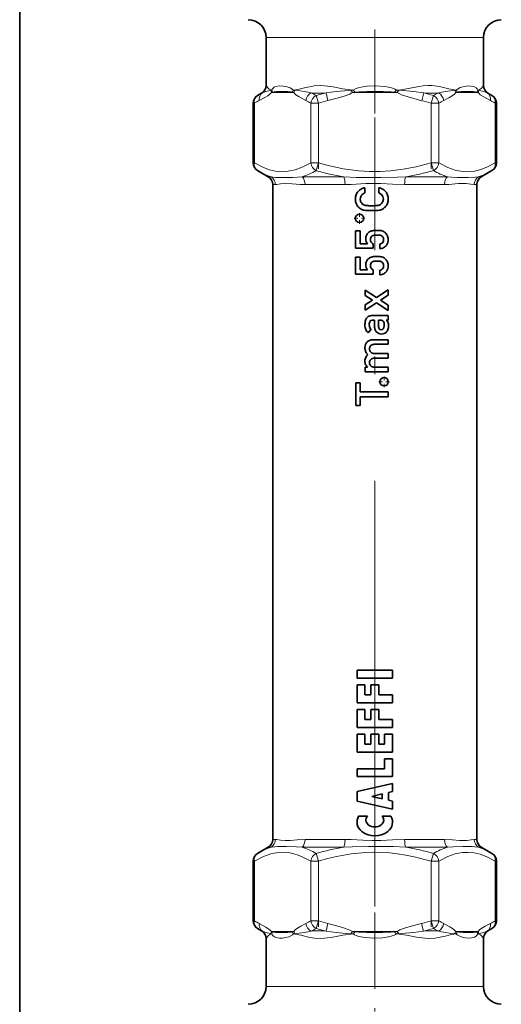
# Model space of a CAD drawing. Extents: x 0 to 420, y 0 to 297.
# Drawn here: x 149 to 163, y 130 to 158 of the extents above; entities that cross this region are included whole.
import ezdxf

# ---------------------------------------------------------------- set-up
doc = ezdxf.new("R2010")
doc.units = 0
doc.linetypes.add('DASHDOT', pattern=[18.5, 12, -3, 0.5, -3])

msp = doc.modelspace()

# ---------------------------------------------------------------- linework, layer by layer
at = {"color": 7, "linetype": 'DASHDOT', "lineweight": 13, "ltscale": 0.19756}
msp.add_line((159.227, 154.941), (159.227, 162.843), dxfattribs=at)
at = {"color": 7, "lineweight": 35}
for p, q in [((149.227, 158.859), (149.227, 128.859)), ((156.165, 155.733), (156.165, 157.088)), ((162.29, 155.733), (162.29, 157.088)), ((156.04, 155.516), (155.927, 155.451)), ((162.415, 155.516), (162.528, 155.451)), ((155.802, 153.55), (155.802, 155.234)), ((162.653, 153.55), (162.653, 155.234)), ((156.227, 153.16), (155.927, 153.334)), ((162.227, 153.16), (162.528, 153.334)), ((156.352, 134.483), (156.352, 152.944)), ((162.102, 134.483), (162.102, 152.944)), ((158.95, 152.853), (158.95, 152.707)), ((159.344, 152.707), (159.344, 152.853)), ((158.687, 151.633), (158.818, 151.633)), ((158.687, 151.148), (158.687, 151.633)), ((158.818, 151.633), (158.818, 151.271)), ((158.818, 151.271), (159.024, 151.271)), ((159.18, 151.271), (159.18, 151.148)), ((159.369, 151.131), (159.369, 151.262)), ((159.18, 151.148), (158.687, 151.148)), ((158.687, 150.898), (158.818, 150.898)), ((158.687, 150.413), (158.687, 150.898)), ((158.818, 150.898), (158.818, 150.535)), ((159.18, 150.413), (158.687, 150.413)), ((158.818, 150.535), (159.024, 150.535)), ((159.18, 150.535), (159.18, 150.413)), ((159.369, 150.396), (159.369, 150.527)), ((158.957, 149.969), (159.275, 149.757)), ((158.957, 149.813), (158.957, 149.969)), ((159.275, 149.757), (159.606, 149.978)), ((159.606, 149.978), (159.606, 149.822)), ((159.167, 149.684), (158.957, 149.813)), ((158.957, 149.555), (159.167, 149.684)), ((159.275, 149.611), (158.957, 149.398)), ((159.606, 149.389), (159.275, 149.611)), ((159.606, 149.822), (159.39, 149.684)), ((159.39, 149.684), (159.606, 149.546)), ((158.957, 149.398), (158.957, 149.555)), ((159.606, 149.546), (159.606, 149.389)), ((159.223, 149.12), (159.156, 149.12)), ((159.163, 149.251), (159.606, 149.251)), ((159.223, 148.94), (159.223, 149.12)), ((159.378, 149.12), (159.331, 149.12)), ((159.331, 149.12), (159.331, 148.964)), ((159.606, 149.12), (159.548, 149.12)), ((159.548, 149.12), (159.548, 149.117)), ((159.606, 149.251), (159.606, 149.12)), ((159.122, 148.864), (159.044, 148.762)), ((159.175, 148.569), (159.606, 148.569)), ((159.606, 148.569), (159.606, 148.439)), ((159.606, 148.439), (159.22, 148.439)), ((159.22, 148.182), (159.606, 148.182)), ((159.606, 148.051), (159.22, 148.051)), ((159.606, 148.182), (159.606, 148.051)), ((158.957, 147.794), (159.026, 147.794)), ((158.957, 147.663), (158.957, 147.794)), ((159.606, 147.663), (158.957, 147.663)), ((159.026, 147.794), (159.026, 147.796)), ((159.22, 147.794), (159.606, 147.794)), ((159.606, 147.794), (159.606, 147.663)), ((158.695, 147.35), (158.818, 147.35)), ((158.695, 146.713), (158.695, 147.35)), ((158.818, 147.35), (158.818, 147.101)), ((158.818, 147.101), (159.606, 147.101)), ((159.606, 147.101), (159.606, 146.963)), ((159.606, 146.963), (158.818, 146.963)), ((158.818, 146.963), (158.818, 146.713)), ((158.818, 146.713), (158.695, 146.713)), ((159.727, 139.255), (158.727, 139.255)), ((158.727, 139.033), (158.727, 139.255)), ((158.727, 139.033), (159.727, 139.033)), ((159.727, 139.033), (159.727, 139.255)), ((158.727, 138.338), (158.727, 138.838)), ((158.727, 138.838), (158.949, 138.838)), ((158.949, 138.56), (158.949, 138.838)), ((159.116, 138.56), (159.116, 138.838)), ((159.116, 138.838), (159.338, 138.838)), ((159.338, 138.838), (159.338, 138.56)), ((158.949, 138.56), (159.116, 138.56)), ((159.338, 138.56), (159.727, 138.56)), ((159.727, 138.338), (159.727, 138.56)), ((158.727, 138.338), (159.727, 138.338)), ((158.727, 137.644), (158.727, 138.144)), ((158.727, 138.144), (158.949, 138.144)), ((158.949, 137.866), (158.949, 138.144)), ((159.116, 137.866), (159.116, 138.144)), ((159.116, 138.144), (159.338, 138.144)), ((159.338, 138.144), (159.338, 137.866)), ((158.727, 137.644), (159.727, 137.644)), ((158.949, 137.866), (159.116, 137.866)), ((159.338, 137.866), (159.727, 137.866)), ((159.727, 137.644), (159.727, 137.866)), ((158.727, 136.949), (158.727, 137.449)), ((158.727, 137.449), (158.949, 137.449)), ((158.949, 137.171), (158.949, 137.449)), ((159.116, 137.171), (159.116, 137.449)), ((159.116, 137.449), (159.338, 137.449)), ((159.338, 137.449), (159.338, 137.171)), ((159.505, 137.171), (159.505, 137.449)), ((159.505, 137.449), (159.727, 137.449)), ((159.727, 136.949), (159.727, 137.449)), ((158.949, 137.171), (159.116, 137.171)), ((159.338, 137.171), (159.505, 137.171)), ((158.727, 136.949), (159.727, 136.949)), ((159.505, 136.477), (159.505, 136.755)), ((159.727, 136.755), (159.505, 136.755)), ((159.727, 136.255), (159.727, 136.755)), ((158.727, 136.255), (158.727, 136.477)), ((158.727, 136.477), (159.505, 136.477)), ((158.727, 136.255), (159.727, 136.255)), ((159.727, 136.06), (158.727, 135.838)), ((159.727, 135.838), (159.727, 136.06)), ((158.727, 135.56), (158.727, 135.838)), ((159.144, 135.699), (159.438, 135.769)), ((159.144, 135.699), (159.438, 135.629)), ((159.438, 135.629), (159.438, 135.769)), ((159.727, 135.838), (159.616, 135.812)), ((159.616, 135.587), (159.616, 135.812)), ((159.727, 135.338), (158.727, 135.56)), ((159.727, 135.56), (159.616, 135.587)), ((159.727, 135.338), (159.727, 135.56)), ((158.772, 135.144), (159.02, 135.144)), ((159.435, 135.144), (159.683, 135.144)), ((156.227, 134.266), (155.927, 134.093)), ((162.227, 134.266), (162.528, 134.093)), ((155.802, 132.192), (155.802, 133.876)), ((162.653, 132.192), (162.653, 133.876)), ((156.04, 131.91), (155.927, 131.976)), ((162.415, 131.91), (162.528, 131.976)), ((156.165, 130.338), (156.165, 131.694)), ((162.29, 130.338), (162.29, 131.694))]:
    msp.add_line(p, q, dxfattribs=at)
at = {"color": 7, "lineweight": 13}
for p, q in [((156.54, 157.088), (156.165, 157.088)), ((162.29, 157.088), (156.54, 157.088)), ((156.061, 155.523), (156.04, 155.516)), ((156.315, 155.538), (156.943, 155.538)), ((156.908, 155.548), (156.943, 155.538)), ((157.577, 155.451), (157.64, 155.234)), ((157.854, 155.523), (157.908, 155.307)), ((158.55, 155.599), (158.599, 155.538)), ((158.668, 155.548), (158.599, 155.538)), ((158.599, 155.538), (159.856, 155.538)), ((159.904, 155.599), (159.856, 155.538)), ((160.604, 155.523), (160.549, 155.306)), ((160.815, 155.234), (160.877, 155.451)), ((161.546, 155.548), (161.511, 155.538)), ((162.14, 155.538), (161.511, 155.538)), ((162.415, 155.516), (162.393, 155.523)), ((155.835, 155.234), (155.802, 155.234)), ((155.835, 155.234), (155.835, 153.55)), ((157.64, 155.234), (157.423, 155.234)), ((157.423, 155.234), (157.423, 153.55)), ((157.64, 155.234), (157.64, 153.55)), ((161.031, 155.234), (160.815, 155.234)), ((160.815, 155.234), (160.815, 153.55)), ((161.031, 155.234), (161.031, 153.55)), ((162.653, 155.234), (162.619, 155.234)), ((162.619, 155.234), (162.619, 153.55)), ((155.835, 153.55), (155.802, 153.55)), ((157.64, 153.55), (157.423, 153.55)), ((157.577, 153.334), (157.64, 153.55)), ((161.031, 153.55), (160.815, 153.55)), ((160.877, 153.334), (160.815, 153.55)), ((162.653, 153.55), (162.619, 153.55)), ((156.305, 153.16), (156.227, 153.16)), ((156.426, 152.944), (156.352, 152.944)), ((156.65, 153.139), (156.648, 153.139)), ((156.706, 152.974), (156.704, 152.974)), ((158.352, 153.16), (157.18, 153.16)), ((158.389, 152.944), (157.265, 152.944)), ((161.19, 152.944), (160.066, 152.944)), ((161.275, 153.16), (160.102, 153.16)), ((162.102, 152.944), (162.028, 152.944)), ((162.227, 153.16), (162.15, 153.16)), ((156.426, 134.483), (156.352, 134.483)), ((158.389, 134.483), (157.265, 134.483)), ((161.19, 134.483), (160.066, 134.483)), ((162.102, 134.483), (162.028, 134.483)), ((156.305, 134.266), (156.227, 134.266)), ((158.352, 134.266), (157.18, 134.266)), ((157.577, 134.093), (157.64, 133.876)), ((161.275, 134.266), (160.102, 134.266)), ((160.815, 133.876), (160.877, 134.093)), ((162.227, 134.266), (162.15, 134.266)), ((155.835, 133.876), (155.802, 133.876)), ((155.835, 133.876), (155.835, 132.192)), ((157.64, 133.876), (157.423, 133.876)), ((157.423, 133.876), (157.423, 132.192)), ((157.64, 133.876), (157.64, 132.192)), ((161.031, 133.876), (160.815, 133.876)), ((160.815, 133.876), (160.815, 132.192)), ((161.031, 133.876), (161.031, 132.192)), ((162.653, 133.876), (162.619, 133.876)), ((162.619, 133.876), (162.619, 132.192)), ((155.835, 132.192), (155.802, 132.192)), ((157.64, 132.192), (157.423, 132.192)), ((157.64, 132.192), (157.577, 131.976)), ((157.854, 131.903), (157.908, 132.12)), ((160.601, 131.903), (160.547, 132.12)), ((160.877, 131.976), (160.815, 132.192)), ((161.031, 132.192), (160.815, 132.192)), ((162.653, 132.192), (162.619, 132.192)), ((156.04, 131.91), (156.061, 131.903)), ((156.315, 131.888), (156.943, 131.888)), ((156.908, 131.878), (156.943, 131.888)), ((158.55, 131.828), (158.599, 131.888)), ((158.599, 131.888), (159.856, 131.888)), ((159.787, 131.878), (159.856, 131.888)), ((159.904, 131.828), (159.856, 131.888)), ((162.14, 131.888), (161.511, 131.888)), ((161.547, 131.878), (161.511, 131.888)), ((162.393, 131.903), (162.415, 131.91)), ((156.54, 130.338), (156.165, 130.338)), ((162.29, 130.338), (156.54, 130.338))]:
    msp.add_line(p, q, dxfattribs=at)
at = {"color": 7, "linetype": 'DASHDOT', "lineweight": 13, "ltscale": 0.050524}
for p, q in [((157.64, 153.382), (157.64, 155.403)), ((160.815, 153.382), (160.815, 155.403)), ((157.64, 132.024), (157.64, 134.045)), ((160.815, 132.024), (160.815, 134.045))]:
    msp.add_line(p, q, dxfattribs=at)
at = {"color": 7, "linetype": 'DASHDOT', "lineweight": 13}
msp.add_line((159.227, 132.596), (159.227, 154.836), dxfattribs=at)
at = {"color": 7, "linetype": 'DASHDOT', "lineweight": 13, "ltscale": 0.007656}
msp.add_line((158.796, 151.836), (158.796, 152.143), dxfattribs=at)
at = {"color": 7, "linetype": 'DASHDOT', "lineweight": 13, "ltscale": 0.007655}
for p, q in [((158.949, 151.99), (158.643, 151.99)), ((159.641, 147.383), (159.335, 147.383)), ((159.488, 147.23), (159.488, 147.536))]:
    msp.add_line(p, q, dxfattribs=at)
at = {"color": 7, "linetype": 'DASHDOT', "lineweight": 13, "ltscale": 0.17967}
msp.add_line((159.227, 132.426), (159.227, 125.239), dxfattribs=at)
at = {"color": 7, "lineweight": 13}
for points in [[(156.323, 155.599), (156.251, 155.634), (156.214, 155.666), (156.165, 155.733)], [(156.54, 155.72), (156.441, 155.704), (156.397, 155.685), (156.367, 155.663), (156.34, 155.632), (156.323, 155.599)], [(156.933, 155.599), (156.889, 155.64), (156.846, 155.665), (156.761, 155.697), (156.645, 155.718), (156.54, 155.72)], [(158.618, 155.599), (158.33, 155.64), (158.051, 155.695), (157.812, 155.728), (157.695, 155.733), (157.524, 155.722), (157.443, 155.709), (157.286, 155.676), (157.064, 155.623), (156.933, 155.599)], [(159.836, 155.6), (159.796, 155.627), (159.754, 155.648), (159.673, 155.674), (159.507, 155.705), (159.258, 155.721), (159.009, 155.712), (158.844, 155.689), (158.763, 155.669), (158.683, 155.64), (158.618, 155.599)], [(161.522, 155.599), (161.314, 155.639), (161.09, 155.693), (160.97, 155.715), (160.845, 155.729), (160.717, 155.732), (160.586, 155.723), (160.466, 155.707), (160.222, 155.66), (159.967, 155.615), (159.836, 155.6)], [(162.131, 155.599), (162.111, 155.638), (162.082, 155.668), (162.017, 155.702), (161.935, 155.719), (161.843, 155.721), (161.705, 155.7), (161.631, 155.675), (161.555, 155.632), (161.522, 155.599)], [(162.29, 155.733), (162.232, 155.658), (162.188, 155.624), (162.131, 155.599)], [(155.969, 155.307), (156.116, 155.386), (156.211, 155.444), (156.275, 155.493), (156.315, 155.538)], [(156.061, 155.523), (156.16, 155.566), (156.28, 155.597), (156.301, 155.599)], [(156.587, 155.569), (156.457, 155.564), (156.392, 155.558), (156.349, 155.548)], [(156.908, 155.548), (156.878, 155.555), (156.781, 155.564), (156.587, 155.569)], [(157.289, 155.307), (157.099, 155.411), (157.003, 155.475), (156.97, 155.505), (156.943, 155.538)], [(157.435, 155.523), (157.248, 155.566), (157, 155.598), (156.978, 155.599)], [(157.854, 155.523), (158.139, 155.566), (158.485, 155.597), (158.55, 155.599)], [(157.908, 155.307), (158.201, 155.386), (158.391, 155.444), (158.52, 155.493), (158.565, 155.516), (158.599, 155.538)], [(159.786, 155.548), (159.684, 155.558), (159.459, 155.567), (159.002, 155.567), (158.776, 155.559), (158.668, 155.548)], [(160.549, 155.306), (160.171, 155.411), (159.977, 155.475), (159.909, 155.505), (159.856, 155.538)], [(160.604, 155.523), (160.317, 155.565), (159.937, 155.598), (159.904, 155.599)], [(161.021, 155.524), (161.207, 155.566), (161.433, 155.596), (161.476, 155.598)], [(161.167, 155.307), (161.314, 155.387), (161.408, 155.444), (161.472, 155.493), (161.511, 155.538)], [(162.106, 155.548), (162.056, 155.558), (162.002, 155.564), (161.892, 155.568), (161.661, 155.564), (161.574, 155.554), (161.546, 155.548)], [(162.485, 155.307), (162.296, 155.411), (162.199, 155.475), (162.166, 155.505), (162.14, 155.538)], [(162.393, 155.523), (162.294, 155.566), (162.175, 155.597), (162.153, 155.599)], [(155.835, 153.55), (156.089, 153.423), (156.26, 153.361), (156.429, 153.321), (156.597, 153.305)], [(156.597, 153.305), (156.789, 153.315), (156.984, 153.357), (157.181, 153.428), (157.423, 153.55)], [(157.64, 153.55), (157.877, 153.486), (158.333, 153.387), (158.78, 153.326), (159.079, 153.307), (159.376, 153.307), (159.674, 153.326), (160.03, 153.371), (160.391, 153.441), (160.815, 153.55)], [(161.031, 153.55), (161.285, 153.423), (161.493, 153.35), (161.698, 153.312), (161.81, 153.305), (161.921, 153.309), (162.033, 153.323), (162.146, 153.347), (162.263, 153.383), (162.38, 153.429), (162.619, 153.55)], [(156.648, 153.139), (156.43, 153.144), (156.305, 153.16)], [(156.704, 152.974), (156.572, 152.962), (156.467, 152.947), (156.426, 152.944)], [(156.65, 153.139), (156.915, 153.142), (157.18, 153.16)], [(156.706, 152.974), (156.899, 152.966), (157.13, 152.948), (157.265, 152.944)], [(160.102, 153.16), (159.868, 153.147), (159.402, 153.14), (158.936, 153.14), (158.703, 153.143), (158.352, 153.16)], [(160.066, 152.944), (159.728, 152.955), (159.393, 152.971), (158.977, 152.968), (158.558, 152.947), (158.389, 152.944)], [(162.028, 152.944), (161.929, 152.955), (161.797, 152.971), (161.582, 152.968), (161.317, 152.947), (161.19, 152.944)], [(162.15, 153.16), (162.06, 153.147), (161.857, 153.14), (161.555, 153.141), (161.386, 153.149), (161.275, 153.16)], [(156.704, 134.453), (156.572, 134.464), (156.467, 134.48), (156.426, 134.483)], [(157.265, 134.483), (157.039, 134.472), (156.843, 134.456), (156.704, 134.453)], [(160.066, 134.483), (159.728, 134.471), (159.393, 134.455), (159.144, 134.453), (158.894, 134.462), (158.558, 134.479), (158.389, 134.483)], [(161.19, 134.483), (161.415, 134.472), (161.61, 134.456), (161.748, 134.453)], [(162.028, 134.483), (161.938, 134.472), (161.819, 134.457), (161.748, 134.453)], [(155.835, 133.876), (156.089, 134.004), (156.297, 134.076), (156.502, 134.115), (156.613, 134.122), (156.725, 134.118), (156.837, 134.104), (156.95, 134.079), (157.067, 134.043), (157.184, 133.997), (157.423, 133.876)], [(156.648, 134.287), (156.484, 134.285), (156.408, 134.281), (156.305, 134.266)], [(157.18, 134.266), (157.024, 134.28), (156.743, 134.287), (156.648, 134.287)], [(157.64, 133.876), (157.895, 133.945), (158.147, 134.004), (158.563, 134.076), (158.972, 134.115), (159.194, 134.122), (159.416, 134.118), (159.642, 134.104), (159.869, 134.079), (160.102, 134.043), (160.337, 133.997), (160.815, 133.876)], [(160.102, 134.266), (159.751, 134.283), (159.519, 134.286), (159.053, 134.287), (158.586, 134.28), (158.352, 134.266)], [(161.031, 133.876), (161.285, 134.004), (161.493, 134.076), (161.698, 134.115), (161.858, 134.121)], [(161.275, 134.266), (161.43, 134.28), (161.71, 134.287), (161.804, 134.287)], [(162.15, 134.266), (162.046, 134.281), (161.97, 134.285), (161.804, 134.287)], [(161.858, 134.121), (162.025, 134.105), (162.193, 134.066), (162.364, 134.004), (162.619, 133.876)], [(155.969, 132.12), (156.159, 132.015), (156.255, 131.951), (156.289, 131.921), (156.315, 131.888)], [(157.289, 132.12), (157.142, 132.04), (157.047, 131.983), (156.983, 131.934), (156.943, 131.888)], [(157.908, 132.12), (158.287, 132.015), (158.479, 131.951), (158.546, 131.921), (158.599, 131.888)], [(160.547, 132.12), (160.253, 132.04), (160.063, 131.983), (159.935, 131.934), (159.889, 131.911), (159.856, 131.888)], [(161.166, 132.12), (161.355, 132.015), (161.451, 131.951), (161.485, 131.921), (161.511, 131.888)], [(162.485, 132.12), (162.338, 132.04), (162.243, 131.983), (162.179, 131.934), (162.14, 131.888)], [(156.061, 131.903), (156.16, 131.861), (156.28, 131.83), (156.301, 131.828)], [(156.165, 131.694), (156.222, 131.768), (156.267, 131.803), (156.323, 131.827)], [(156.323, 131.827), (156.34, 131.793), (156.371, 131.759), (156.405, 131.737), (156.443, 131.722), (156.54, 131.706)], [(156.349, 131.878), (156.37, 131.873), (156.439, 131.864), (156.587, 131.858)], [(156.54, 131.706), (156.628, 131.707), (156.723, 131.721), (156.805, 131.744), (156.847, 131.762), (156.906, 131.799), (156.933, 131.827)], [(156.587, 131.858), (156.781, 131.862), (156.878, 131.871), (156.908, 131.878)], [(156.933, 131.827), (157.14, 131.786), (157.364, 131.733), (157.525, 131.705), (157.693, 131.694), (157.81, 131.698), (158.048, 131.731), (158.329, 131.786), (158.618, 131.827)], [(157.435, 131.903), (157.249, 131.861), (157.022, 131.83), (156.978, 131.828)], [(157.854, 131.903), (158.139, 131.861), (158.518, 131.829), (158.55, 131.828)], [(158.618, 131.827), (158.658, 131.8), (158.7, 131.779), (158.781, 131.752), (158.946, 131.721), (159.195, 131.705), (159.445, 131.715), (159.609, 131.738), (159.691, 131.757), (159.771, 131.786), (159.809, 131.806), (159.836, 131.827)], [(158.668, 131.878), (158.77, 131.868), (158.995, 131.86), (159.453, 131.86), (159.679, 131.868), (159.787, 131.878)], [(159.836, 131.827), (160.124, 131.786), (160.404, 131.732), (160.643, 131.699), (160.759, 131.694), (160.931, 131.705), (161.012, 131.717), (161.168, 131.75), (161.39, 131.804), (161.522, 131.827)], [(160.601, 131.903), (160.315, 131.861), (159.97, 131.83), (159.904, 131.828)], [(161.02, 131.903), (161.206, 131.861), (161.455, 131.829), (161.476, 131.828)], [(161.522, 131.827), (161.55, 131.798), (161.581, 131.776), (161.66, 131.74), (161.768, 131.714), (161.869, 131.705), (161.959, 131.71), (162.039, 131.732), (162.09, 131.765), (162.113, 131.792), (162.131, 131.827)], [(161.547, 131.878), (161.602, 131.868), (161.718, 131.86), (161.862, 131.858), (162.002, 131.863), (162.082, 131.872), (162.106, 131.878)], [(162.131, 131.827), (162.204, 131.792), (162.24, 131.76), (162.29, 131.694)], [(162.393, 131.903), (162.294, 131.861), (162.175, 131.83), (162.153, 131.828)]]:
    msp.add_lwpolyline(points, dxfattribs=at)
at = {"color": 7, "lineweight": 35}
for points in [[(159.468, 152.533), (159.454, 152.604), (159.413, 152.662), (159.344, 152.707)], [(159.447, 151.304), (159.468, 151.343), (159.475, 151.392)], [(159.475, 151.392), (159.471, 151.434), (159.457, 151.465)], [(159.475, 150.657), (159.471, 150.699), (159.457, 150.73)], [(159.447, 150.569), (159.468, 150.607), (159.475, 150.657)], [(159.156, 149.12), (159.117, 149.112), (159.092, 149.088)], [(159.598, 149.06), (159.61, 149.016), (159.614, 148.958)], [(159.466, 148.879), (159.485, 148.917), (159.491, 148.974)]]:
    msp.add_lwpolyline(points, dxfattribs=at)
for centre in [(158.796, 151.99), (159.488, 147.383)]:
    msp.add_circle(centre, 0.118, dxfattribs=at)
for centre, radius, start, end in [((155.665, 157.088), 0.5, 360, 90), ((162.79, 157.088), 0.5, 90, 180), ((155.915, 155.733), 0.25, 300.0004, 359.9997), ((162.54, 155.733), 0.25, 180.0003, 239.9997), ((156.052, 155.234), 0.25, 120, 180), ((162.403, 155.234), 0.25, 360, 60), ((156.052, 153.55), 0.25, 180, 240), ((162.403, 153.55), 0.25, 300, 0), ((156.102, 152.944), 0.25, 360, 60), ((162.352, 152.944), 0.25, 120, 180), ((158.994, 152.538), 0.314, 158.6536, 180.839), ((158.979, 152.548), 0.297, 137.962, 159.4764), ((158.993, 152.541), 0.312, 118.1877, 138.7285), ((158.986, 152.541), 0.165, 141.0961, 161.4287), ((159.012, 152.516), 0.343, 100.4568, 118.9231), ((158.988, 152.543), 0.166, 122.346, 142.1943), ((158.994, 152.553), 0.16, 105.983, 125.9599), ((159.269, 152.491), 0.369, 59.5553, 78.3691), ((159.301, 152.55), 0.302, 38.4863, 59.2177), ((159.288, 152.542), 0.318, 18.6133, 38.132), ((159.251, 152.536), 0.354, 359.5049, 17.5629), ((158.993, 152.53), 0.314, 179.4265, 197.9365), ((159.014, 152.531), 0.333, 197.0169, 212.314), ((158.998, 152.522), 0.315, 212.4428, 227.3488), ((158.975, 152.534), 0.157, 157.9968, 180.4294), ((158.985, 152.529), 0.168, 178.4117, 208.4536), ((159.006, 152.539), 0.191, 208.1785, 230.1795), ((159.039, 152.587), 0.248, 231.4418, 241.0436), ((159.004, 152.556), 0.205, 245.5267, 258.0186), ((159.057, 152.915), 0.568, 260.2489, 267.2623), ((159.131, 156.356), 4.01, 268.5646, 270.1735), ((159.155, 156.357), 4.011, 269.8267, 271.4353), ((159.228, 152.916), 0.569, 272.7408, 279.749), ((159.273, 152.59), 0.241, 282.3158, 293.2227), ((159.272, 152.543), 0.198, 298.8861, 310.635), ((159.268, 152.552), 0.208, 309.8567, 330.2034), ((159.291, 152.528), 0.177, 333.1964, 1.5766), ((159.268, 152.537), 0.34, 313.3019, 342.2021), ((159.265, 152.53), 0.341, 343.545, 0.5285), ((159.023, 152.56), 0.361, 228.5181, 240.0455), ((159.011, 152.543), 0.339, 240.4313, 247.8826), ((158.975, 152.513), 0.299, 252.0494, 261.6293), ((159.043, 152.965), 0.756, 261.556, 267.6983), ((159.127, 157.599), 5.391, 268.7796, 270.1667), ((159.158, 157.764), 5.556, 269.8434, 271.2026), ((159.243, 152.958), 0.749, 272.4168, 278.5141), ((159.303, 152.557), 0.343, 278.5845, 287.1365), ((159.241, 152.602), 0.408, 293.5821, 299.6164), ((159.262, 152.561), 0.361, 299.9596, 311.462), ((159.193, 151.427), 0.216, 135.0397, 156.9592), ((159.225, 151.385), 0.268, 122.4837, 133.6046), ((159.163, 151.494), 0.143, 104.0328, 125.0403), ((159.223, 151.318), 0.329, 94.8857, 106.7148), ((159.281, 150.915), 0.736, 89.3183, 96.7038), ((159.277, 151.16), 0.36, 89.5016, 100.7593), ((159.278, 150.624), 0.896, 85.6585, 89.9189), ((159.296, 150.946), 0.704, 84.0507, 90.5148), ((159.341, 151.343), 0.175, 66.8578, 88.4215), ((159.35, 151.37), 0.278, 73.9607, 86.0371), ((159.378, 151.443), 0.2, 62.4441, 75.7965), ((159.352, 151.401), 0.249, 50.9514, 61.5892), ((159.321, 151.368), 0.294, 30.2453, 50.349), ((159.383, 151.404), 0.223, 358.2527, 30.2619), ((159.188, 151.42), 0.214, 154.8228, 180.9956), ((159.201, 151.413), 0.227, 179.0099, 218.644), ((159.239, 151.394), 0.135, 153.8651, 182.4839), ((159.23, 151.386), 0.125, 179.0157, 210.9305), ((159.204, 151.415), 0.0937, 122.0549, 155.8017), ((159.23, 151.365), 0.15, 97.8967, 120.2665), ((159.344, 151.403), 0.143, 280.1318, 316.3338), ((159.368, 151.404), 0.108, 34.4593, 67.2711), ((159.354, 151.379), 0.249, 322.5815, 343.5046), ((159.28, 151.398), 0.326, 343.8822, 359.8467), ((159.342, 151.417), 0.287, 275.4204, 298.2873), ((159.354, 151.387), 0.255, 299.152, 321.1308), ((159.188, 150.685), 0.214, 154.8228, 180.9956), ((159.193, 150.692), 0.216, 135.0397, 156.9592), ((159.225, 150.65), 0.268, 122.4837, 133.6046), ((159.163, 150.759), 0.143, 104.0328, 125.0403), ((159.239, 150.659), 0.135, 153.8651, 182.4839), ((159.204, 150.68), 0.0937, 122.0549, 155.8017), ((159.223, 150.583), 0.329, 94.8857, 106.7148), ((159.23, 150.63), 0.15, 97.8967, 120.2665), ((159.281, 150.179), 0.736, 89.3183, 96.7038), ((159.277, 150.425), 0.36, 89.5016, 100.7593), ((159.278, 149.889), 0.896, 85.6585, 89.9189), ((159.296, 150.211), 0.704, 84.0507, 90.5148), ((159.341, 150.607), 0.175, 66.8578, 88.4215), ((159.35, 150.634), 0.278, 73.9607, 86.0371), ((159.368, 150.669), 0.108, 34.4593, 67.2711), ((159.378, 150.707), 0.2, 62.4441, 75.7965), ((159.352, 150.666), 0.249, 50.9514, 61.5892), ((159.321, 150.633), 0.294, 30.2453, 50.349), ((159.383, 150.669), 0.223, 358.2527, 30.2619), ((159.201, 150.677), 0.227, 179.0099, 218.644), ((159.23, 150.651), 0.125, 179.0157, 210.9305), ((159.344, 150.667), 0.143, 280.1318, 316.3338), ((159.342, 150.682), 0.287, 275.4204, 298.2873), ((159.354, 150.652), 0.255, 299.152, 321.1308), ((159.354, 150.643), 0.249, 322.5815, 343.5046), ((159.28, 150.663), 0.326, 343.8822, 359.8467), ((159.439, 148.986), 0.49, 167.6122, 180.5822), ((159.169, 149.053), 0.212, 144.6605, 169.6835), ((159.128, 149.086), 0.158, 114.4465, 145.698), ((159.385, 148.919), 0.201, 74.2557, 92.0069), ((159.42, 149.052), 0.063, 33.1033, 72.0172), ((159.386, 149.032), 0.103, 5.3059, 31.8798), ((158.752, 148.981), 0.738, 359.4516, 4.7187), ((159.482, 149.01), 0.127, 23.3807, 58.331), ((159.297, 148.973), 0.347, 178.7343, 200.2789), ((159.154, 148.925), 0.196, 201.6189, 236.1722), ((159.169, 148.943), 0.0919, 202.1029, 239.5448), ((159.478, 148.934), 0.255, 178.7599, 199.891), ((159.417, 148.913), 0.19, 200.3176, 224.2774), ((159.406, 148.907), 0.177, 225.3312, 249.1026), ((159.414, 148.937), 0.208, 249.8225, 270.3119), ((159.406, 148.918), 0.0667, 216.7765, 272.5107), ((159.408, 148.925), 0.0736, 270.5193, 322.1041), ((159.417, 148.934), 0.205, 269.5882, 292.2704), ((159.424, 148.909), 0.18, 293.1991, 317.9277), ((159.386, 148.934), 0.225, 319.7917, 340.9372), ((159.322, 148.953), 0.291, 341.3895, 0.8672), ((159.159, 148.359), 0.207, 137.2418, 159.8526), ((159.163, 148.353), 0.214, 113.629, 136.8785), ((159.17, 148.349), 0.22, 88.7143, 114.766), ((159.155, 148.352), 0.206, 157.6812, 179.6135), ((159.246, 148.345), 0.296, 178.5306, 201.2932), ((159.194, 148.331), 0.243, 202.5738, 228.8008), ((159.201, 148.315), 0.121, 133.9288, 181.9002), ((159.207, 148.307), 0.126, 178.0945, 224.9446), ((159.185, 147.962), 0.235, 179.1993, 203.2392), ((159.282, 147.888), 0.359, 133.7194, 149.1515), ((159.201, 147.927), 0.121, 133.9273, 181.8972), ((159.207, 147.919), 0.126, 178.0945, 224.9446), ((159.148, 147.952), 0.197, 204.7191, 231.9735), ((159.061, 134.977), 0.333, 150, 233.1301), ((159.144, 135.033), 0.167, 138.1897, 233.1301), ((159.311, 135.033), 0.167, 306.8699, 41.8103), ((159.394, 134.977), 0.333, 306.8699, 30), ((159.227, 135.144), 0.306, 233.1301, 306.8699), ((159.227, 135.199), 0.611, 233.1301, 306.8699), ((156.102, 134.483), 0.25, 300, 0), ((162.352, 134.483), 0.25, 180, 240), ((156.052, 133.876), 0.25, 120, 180), ((162.403, 133.876), 0.25, 360, 60), ((156.052, 132.192), 0.25, 180, 240), ((162.403, 132.192), 0.25, 300, 0), ((155.915, 131.694), 0.25, 0.0003, 59.9996), ((162.54, 131.694), 0.25, 120.0003, 179.9997), ((155.665, 130.338), 0.5, 270, 0), ((162.79, 130.338), 0.5, 180, 270)]:
    msp.add_arc(centre, radius, start, end, dxfattribs=at)
at = {"color": 7, "lineweight": 13}
for centre, radius, start, end in [((157.15, 153.338), 2.441, 116.4842, 120.0694), ((156.317, 155.438), 0.161, 87.7972, 95.6471), ((156.484, 155.608), 0.183, 182.9253, 202.4615), ((156.19, 156.012), 0.49, 284.7816, 288.8955), ((156.5, 155.655), 0.185, 197.4504, 215.092), ((157.127, 155.474), 0.231, 147.0865, 161.1375), ((156.946, 154.917), 0.683, 87.2562, 91.0863), ((157.184, 155.44), 0.26, 142.2993, 157.7173), ((157.642, 158.597), 3.081, 266.1459, 273.9425), ((156.282, 153.081), 2.7, 61.3415, 64.7272), ((159.712, 147.85), 7.895, 103.614, 105.6897), ((158.599, 154.093), 1.507, 89.2718, 91.8475), ((159.88, 156.782), 1.729, 223.1296, 225.4885), ((158.574, 156.776), 1.726, 314.6464, 317.0146), ((160.176, 157.966), 2.449, 260.8374, 262.488), ((159.856, 154.115), 1.485, 88.1156, 90.7531), ((160.804, 158.566), 3.05, 266.2283, 274.0805), ((158.741, 147.844), 7.901, 74.3111, 76.3641), ((162.171, 153.084), 2.698, 115.2351, 118.6599), ((161.509, 154.906), 0.694, 88.9501, 92.6882), ((161.271, 155.439), 0.26, 22.4188, 37.814), ((161.328, 155.473), 0.231, 19.0253, 33.0448), ((161.954, 155.655), 0.185, 324.9079, 342.5496), ((162.264, 156.011), 0.489, 251.103, 255.2174), ((162.137, 155.438), 0.161, 84.354, 92.2031), ((161.971, 155.608), 0.183, 337.539, 357.0751), ((161.305, 153.338), 2.441, 59.9313, 63.5165), ((157.101, 153.047), 2.527, 116.6134, 120.0695), ((156.157, 153.048), 2.526, 59.9305, 63.3872), ((159.767, 147.88), 7.656, 104.0513, 106.1309), ((158.686, 147.874), 7.662, 73.8694, 75.9262), ((162.296, 153.051), 2.523, 116.5743, 120.0717), ((161.353, 153.048), 2.526, 59.9305, 63.3872), ((156.964, 155.089), 2.039, 239.4313, 251.1359), ((156.473, 155.317), 2.27, 288.1505, 299.1133), ((159.501, 160.101), 7.036, 254.1317, 260.6045), ((158.954, 160.102), 7.036, 279.3956, 285.8683), ((161.982, 155.317), 2.269, 240.8863, 251.8502), ((161.491, 155.089), 2.039, 288.8641, 300.5687), ((156.175, 152.945), 0.251, 359.6873, 58.9231), ((156.175, 134.481), 0.251, 301.0768, 0.3126), ((156.964, 132.337), 2.039, 108.8641, 120.5687), ((156.473, 132.11), 2.27, 60.8868, 71.8499), ((159.501, 127.325), 7.035, 99.3955, 105.8684), ((158.954, 127.325), 7.036, 74.1318, 80.6044), ((161.982, 132.11), 2.269, 108.1498, 119.1138), ((161.491, 132.337), 2.039, 59.4315, 71.1357), ((157.101, 134.379), 2.526, 239.9305, 243.3872), ((156.157, 134.379), 2.527, 296.6121, 300.0688), ((159.767, 139.547), 7.656, 253.8688, 255.9485), ((158.688, 139.546), 7.656, 284.0519, 286.1316), ((162.297, 134.379), 2.526, 239.9305, 243.3872), ((161.353, 134.379), 2.527, 296.6121, 300.0688), ((157.15, 134.088), 2.441, 239.9313, 243.5165), ((156.484, 131.818), 0.183, 157.539, 177.0751), ((156.317, 131.988), 0.161, 264.354, 272.2031), ((156.19, 131.415), 0.489, 71.103, 75.2174), ((156.5, 131.772), 0.185, 144.9079, 162.5496), ((157.127, 131.953), 0.231, 198.8622, 212.9134), ((156.946, 132.51), 0.683, 268.9138, 272.7444), ((157.184, 131.987), 0.26, 202.2832, 217.7011), ((156.282, 134.345), 2.7, 295.2734, 298.659), ((157.642, 128.829), 3.081, 86.0574, 93.854), ((159.712, 139.577), 7.895, 254.3105, 256.3863), ((158.599, 133.334), 1.507, 268.1529, 270.7283), ((158.279, 129.478), 2.432, 80.7895, 82.4347), ((159.88, 130.645), 1.729, 134.5114, 136.8703), ((158.574, 130.645), 1.729, 43.1296, 45.4885), ((159.856, 133.333), 1.507, 269.2718, 271.8475), ((158.742, 139.577), 7.896, 283.614, 285.6895), ((160.813, 128.829), 3.081, 86.1459, 93.9425), ((162.173, 134.345), 2.7, 241.3415, 244.7272), ((161.27, 131.987), 0.26, 322.2993, 337.7173), ((161.509, 132.51), 0.683, 267.2562, 271.0863), ((161.328, 131.953), 0.231, 327.0865, 341.1375), ((162.264, 131.415), 0.49, 104.7816, 108.8955), ((161.954, 131.772), 0.185, 17.4504, 35.0922), ((162.137, 131.988), 0.161, 267.7972, 275.6472), ((161.971, 131.818), 0.183, 2.9253, 22.4615), ((161.305, 134.088), 2.441, 296.4842, 300.0693)]:
    msp.add_arc(centre, radius, start, end, dxfattribs=at)
for centre, major_axis, ratio, start_param, end_param in [((156.052, 155.234), (0.125, -0.217), 0.83205, 3.141594, 4.264557), ((156.186, 155.307), (0.112, -0.224), 0.840218, 3.211896, 4.315031), ((157.505, 155.307), (-0.112, -0.224), 0.840217, 4.006614, 5.109747), ((157.64, 155.234), (-0.125, -0.217), 0.83205, 4.037257, 5.160221), ((160.815, 155.234), (0.125, -0.217), 0.83205, 1.122968, 2.245928), ((160.951, 155.307), (0.112, -0.224), 0.840304, 1.174038, 2.276963), ((162.269, 155.307), (-0.112, -0.224), 0.840217, 1.968152, 3.071286), ((162.403, 155.234), (-0.125, -0.217), 0.83205, 2.018629, 3.141593), ((156.052, 153.55), (0.125, 0.217), 0.83205, 2.018629, 3.141593), ((157.64, 153.55), (0.125, -0.217), 0.832049, 4.264561, 5.38752), ((160.815, 153.55), (0.125, 0.217), 0.83205, 4.037257, 5.160221), ((162.403, 153.55), (0.125, -0.217), 0.83205, 0.000001, 1.122965), ((157.094, 152.944), (0, -0.25), 0.682541, 1.570788, 2.617984), ((158.316, 152.944), (0, -0.25), 0.291661, 1.570796, 2.617994), ((160.139, 152.944), (0, -0.25), 0.291662, 3.665191, 4.712389), ((161.36, 152.944), (0, -0.25), 0.682543, 3.665192, 4.712389), ((162.272, 152.944), (0, -0.25), 0.974203, 3.665191, 4.712389), ((157.094, 134.483), (0, -0.25), 0.682542, 0.523599, 1.570796), ((158.316, 134.483), (0, -0.25), 0.291661, 0.523599, 1.570796), ((160.139, 134.483), (0, -0.25), 0.291661, 4.712389, 5.759587), ((161.36, 134.483), (0, -0.25), 0.682542, 4.712388, 5.759585), ((162.272, 134.483), (0, -0.25), 0.974203, 4.712389, 5.759587), ((156.052, 133.876), (-0.125, 0.217), 0.83205, 0, 1.122964), ((157.64, 133.876), (-0.125, -0.217), 0.83205, 4.037257, 5.160221), ((160.815, 133.876), (-0.125, 0.217), 0.83205, 4.264557, 5.387521), ((162.403, 133.876), (-0.125, -0.217), 0.83205, 2.018622, 3.141581), ((156.052, 132.192), (0.125, 0.217), 0.83205, 2.018629, 3.141593), ((156.186, 132.12), (-0.112, -0.224), 0.840217, 5.109745, 6.212878), ((157.505, 132.12), (0.112, -0.224), 0.840218, 4.315031, 5.418167), ((157.64, 132.192), (0.125, -0.217), 0.832049, 4.264563, 5.387521), ((160.815, 132.192), (0.125, 0.217), 0.83205, 4.037257, 5.160221), ((160.949, 132.12), (-0.112, -0.224), 0.840217, 0.865021, 1.968154), ((162.269, 132.12), (0.112, -0.224), 0.840218, 0.070303, 1.173439), ((162.403, 132.192), (0.125, -0.217), 0.83205, 0.000015, 1.122973)]:
    msp.add_ellipse(centre, major_axis=major_axis, ratio=ratio, start_param=start_param, end_param=end_param, dxfattribs=at)
at = {"color": 7, "lineweight": 35}
for centre, major_axis, ratio, start_param, end_param in [((190.324, 157.852), (-31.212, -6.505), 0.049166, 0.016751, 0.056227), ((190.324, 157.116), (-31.212, -6.505), 0.049166, 0.016751, 0.056227), ((167.681, 140.082), (8.654, -9.124), 0.104237, 3.043052, 3.109897), ((168.649, 129.295), (9.537, -19.813), 0.043988, 3.169402, 3.232724), ((161.812, 154.7), (-2.705, -5.817), 0.07415, 6.12505, 6.216806), ((169.98, 163.26), (-10.614, -14.394), 0.0599, 6.20213, 6.266044), ((183.564, 118.954), (24.438, -29.456), 0.053376, 3.097338, 3.147515), ((179.77, 172.229), (-20.647, -24.017), 0.058425, 6.278777, 6.333369), ((253.942, 38.123), (94.947, -109.975), 0.026969, 3.150195, 3.17282), ((188.626, 112.454), (29.5, -35.568), 0.048574, 3.101328, 3.146999), ((368.849, 391.966), (-209.726, -244.142), 0.018318, 6.28179, 6.29892)]:
    msp.add_ellipse(centre, major_axis=major_axis, ratio=ratio, start_param=start_param, end_param=end_param, dxfattribs=at)

doc.saveas('drawing.dxf')
